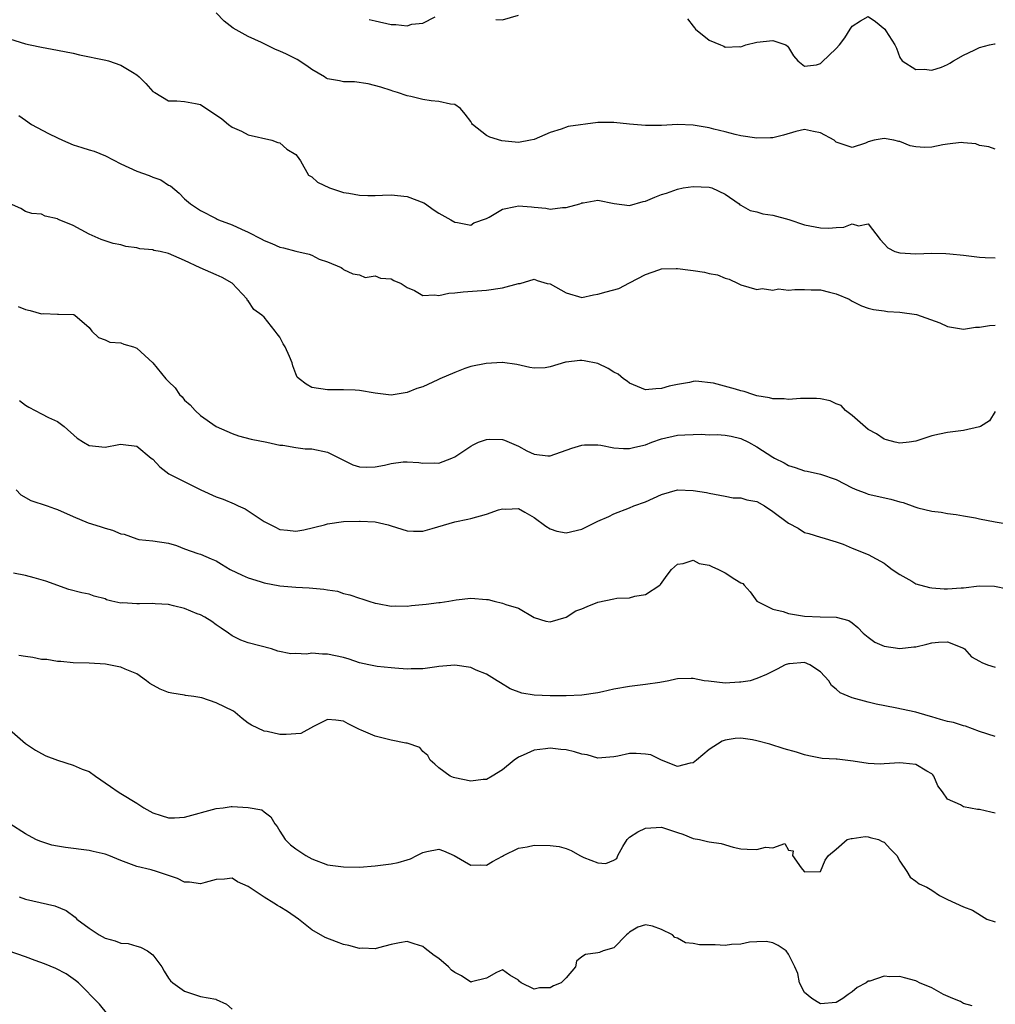
# Model space of a CAD drawing. Units: inches. Extents: x 2574000 to 2577000, y 1509000 to 1512000.
# Drawn here: x 2575218 to 2575341, y 1510168 to 1510292 of the extents above; entities that cross this region are included whole.
import ezdxf

# ---------------------------------------------------------------- set-up
doc = ezdxf.new("R2010")
doc.units = ezdxf.units.IN
doc.header["$MEASUREMENT"] = 0
doc.layers.add('LD25741509_2ft', color=100, linetype='Continuous')

msp = doc.modelspace()

# ---------------------------------------------------------------- linework, layer by layer
at = {"layer": 'LD25741509_2ft'}
for points, elevation in [([(2575341, 1510275.89), (2575340.18, 1510276.18), (2575339, 1510276.35), (2575338.54, 1510276.54), (2575337, 1510276.7), (2575336.71, 1510276.71), (2575335, 1510276.51), (2575334.41, 1510276.41), (2575333, 1510276.13), (2575332.1, 1510276.1), (2575331, 1510276.17), (2575330.3, 1510276.3), (2575329, 1510276.84), (2575328.85, 1510276.85), (2575328.25, 1510277), (2575327, 1510277.22), (2575325.77, 1510277), (2575325, 1510276.79), (2575324.65, 1510276.65), (2575323, 1510276.09), (2575321, 1510276.78), (2575320.73, 1510277), (2575319, 1510277.95), (2575318.11, 1510278.11), (2575317, 1510278.35), (2575315.9, 1510278.1), (2575314.36, 1510277.64), (2575313, 1510277.32), (2575312.7, 1510277.3), (2575311, 1510277.28), (2575309, 1510277.55), (2575308.29, 1510277.71), (2575307, 1510278.07), (2575305.6, 1510278.4), (2575305, 1510278.58), (2575303, 1510278.9), (2575301, 1510278.97), (2575299, 1510278.88), (2575297, 1510278.85), (2575295, 1510279.04), (2575293, 1510279.25), (2575291.23, 1510279.23), (2575291, 1510279.25), (2575287.25, 1510278.75), (2575286.4, 1510278.4), (2575285, 1510277.98), (2575284.31, 1510277.69), (2575283, 1510277.11), (2575282.52, 1510277), (2575281, 1510276.73), (2575278.93, 1510276.93), (2575277.39, 1510277.39), (2575277, 1510277.61), (2575275.24, 1510279), (2575275.13, 1510279.13), (2575275, 1510279.37), (2575274.3, 1510280.3), (2575273.73, 1510281), (2575273, 1510281.5), (2575272.47, 1510281.53), (2575271, 1510281.87), (2575270.03, 1510281.97), (2575269, 1510282.12), (2575267.47, 1510282.53), (2575267, 1510282.61), (2575265.81, 1510283), (2575265.19, 1510283.19), (2575265, 1510283.27), (2575263.69, 1510283.69), (2575262.12, 1510284.12), (2575260.37, 1510284.37), (2575259, 1510284.37), (2575258.49, 1510284.49), (2575257, 1510284.73), (2575256.83, 1510284.83), (2575256.59, 1510285), (2575255, 1510285.92), (2575254.39, 1510286.39), (2575253.18, 1510287.18), (2575253, 1510287.25), (2575251.84, 1510287.84), (2575251, 1510288.22), (2575250.43, 1510288.43), (2575248.69, 1510289.31), (2575247, 1510290.07), (2575245.12, 1510291.12), (2575243.97, 1510291.97), (2575243, 1510293.03)], 8866), ([(2575262.22, 1510292.22), (2575263, 1510292.02), (2575265, 1510291.59), (2575265.59, 1510291.59), (2575267, 1510291.42), (2575267.6, 1510291.6), (2575269, 1510291.73), (2575270.53, 1510292.53)], 8864), ([(2575278.18, 1510292.18), (2575279, 1510292.15), (2575281, 1510292.75)], 8864), ([(2575302.27, 1510292.27), (2575303, 1510291.36), (2575303.15, 1510291.15), (2575303.27, 1510291), (2575305, 1510289.61), (2575306.42, 1510289), (2575306.84, 1510288.84), (2575307, 1510288.73), (2575308.81, 1510288.81), (2575309, 1510288.76), (2575309.63, 1510289), (2575311, 1510289.35), (2575313, 1510289.55), (2575314.66, 1510289), (2575314.85, 1510288.85), (2575315, 1510288.68), (2575315.61, 1510287.61), (2575316.16, 1510287), (2575317, 1510286.33), (2575318.5, 1510286.5), (2575319, 1510286.67), (2575319.18, 1510286.82), (2575321, 1510288.57), (2575321.4, 1510289), (2575322.09, 1510289.91), (2575322.74, 1510291), (2575323, 1510291.37), (2575324.03, 1510292.03), (2575325, 1510292.58), (2575325.92, 1510291.93), (2575327.09, 1510291), (2575327.21, 1510290.79), (2575328.38, 1510289), (2575328.59, 1510288.59), (2575329, 1510287.43), (2575329.28, 1510287), (2575331, 1510285.89), (2575332.07, 1510285.93), (2575333, 1510285.81), (2575334.22, 1510286.22), (2575335, 1510286.52), (2575335.3, 1510286.7), (2575335.73, 1510287), (2575337, 1510287.71), (2575338.35, 1510288.35), (2575339, 1510288.68), (2575340.27, 1510289), (2575340.88, 1510289.12), (2575341, 1510289.13)], 8864), ([(2575217, 1510289.77), (2575219, 1510289.13), (2575219.57, 1510289), (2575221, 1510288.7), (2575223, 1510288.36), (2575225, 1510287.96), (2575225.77, 1510287.77), (2575229.09, 1510287.09), (2575229.42, 1510287), (2575231, 1510286.45), (2575232.44, 1510285.56), (2575233, 1510285.24), (2575233.28, 1510285), (2575234.13, 1510284.13), (2575235, 1510283.16), (2575235.25, 1510283), (2575237, 1510281.97), (2575238.04, 1510281.96), (2575239, 1510281.89), (2575240.38, 1510281.62), (2575241, 1510281.52), (2575243.7, 1510279.7), (2575244.55, 1510279), (2575245, 1510278.67), (2575246.16, 1510278.16), (2575247, 1510277.68), (2575250, 1510277), (2575250.73, 1510276.73), (2575251, 1510276.69), (2575251.88, 1510275.88), (2575253, 1510275.2), (2575253.19, 1510275), (2575253.58, 1510274.42), (2575254.6, 1510272.6), (2575255, 1510272.39), (2575255.71, 1510271.71), (2575257.24, 1510271), (2575259, 1510270.45), (2575259.65, 1510270.35), (2575261, 1510270.08), (2575262.05, 1510270.05), (2575263, 1510270.05), (2575263.9, 1510270.1), (2575265, 1510270.14), (2575267, 1510269.93), (2575269.11, 1510269.11), (2575269.3, 1510269), (2575270.29, 1510268.29), (2575271, 1510267.82), (2575272.5, 1510267), (2575273, 1510266.68), (2575273.34, 1510266.66), (2575275, 1510266.33), (2575275.4, 1510266.6), (2575277, 1510267.16), (2575277.31, 1510267.31), (2575279, 1510268.32), (2575280.65, 1510268.65), (2575281, 1510268.76), (2575282.63, 1510268.63), (2575283, 1510268.57), (2575284.47, 1510268.47), (2575285, 1510268.33), (2575286.55, 1510268.55), (2575287, 1510268.53), (2575288.73, 1510269), (2575288.93, 1510269.07), (2575289, 1510269.11), (2575289.15, 1510269.15), (2575291, 1510269.45), (2575293.03, 1510269.03), (2575295, 1510268.8), (2575296.7, 1510269.3), (2575297, 1510269.34), (2575298.15, 1510269.85), (2575299, 1510270.18), (2575299.64, 1510270.36), (2575301, 1510270.85), (2575301.75, 1510271), (2575303, 1510271.18), (2575305, 1510271.11), (2575305.35, 1510271), (2575307, 1510270.2), (2575308.76, 1510269), (2575308.87, 1510268.87), (2575309, 1510268.82), (2575310.16, 1510268.16), (2575311, 1510267.99), (2575311.76, 1510267.76), (2575313, 1510267.58), (2575315.03, 1510267.03), (2575317, 1510266.36), (2575319, 1510265.97), (2575320.06, 1510265.94), (2575321, 1510266.04), (2575321.94, 1510266.06), (2575323, 1510266.48), (2575323.77, 1510266.23), (2575325, 1510266.48), (2575326.51, 1510264.51), (2575327, 1510263.99), (2575327.46, 1510263.46), (2575328.34, 1510263), (2575329, 1510262.83), (2575331, 1510262.72), (2575333, 1510262.78), (2575334.77, 1510262.77), (2575335.29, 1510262.71), (2575337, 1510262.54), (2575339, 1510262.31), (2575339.74, 1510262.26), (2575341, 1510262.22)], 8868), ([(2575218.14, 1510280.14), (2575219, 1510279.52), (2575219.76, 1510279), (2575221.87, 1510277.87), (2575223, 1510277.29), (2575223.64, 1510277), (2575225, 1510276.44), (2575226.1, 1510276.1), (2575227, 1510275.78), (2575227.63, 1510275.63), (2575229.04, 1510275.04), (2575231, 1510274.04), (2575233, 1510273.1), (2575234.56, 1510272.56), (2575235, 1510272.35), (2575236.01, 1510272.01), (2575237, 1510271.37), (2575237.25, 1510271.25), (2575238.34, 1510270.34), (2575239, 1510269.65), (2575239.75, 1510269), (2575241, 1510268.15), (2575243, 1510267.15), (2575243.09, 1510267.09), (2575243.29, 1510267), (2575245, 1510266.37), (2575246.18, 1510265.82), (2575247, 1510265.42), (2575248.62, 1510264.62), (2575249, 1510264.41), (2575250, 1510264), (2575251, 1510263.57), (2575251.47, 1510263.47), (2575253, 1510263.04), (2575254.69, 1510262.69), (2575255, 1510262.53), (2575255.94, 1510262.06), (2575257, 1510261.72), (2575258.72, 1510261), (2575258.88, 1510260.88), (2575259, 1510260.74), (2575260.18, 1510260.18), (2575261, 1510260.05), (2575261.74, 1510259.75), (2575263, 1510259.96), (2575263.65, 1510259.65), (2575265, 1510259.55), (2575265.35, 1510259.35), (2575266.24, 1510259), (2575267, 1510258.49), (2575267.92, 1510258.08), (2575269, 1510257.45), (2575270.43, 1510257.57), (2575271, 1510257.47), (2575272.23, 1510257.77), (2575273, 1510257.8), (2575274.05, 1510257.95), (2575277, 1510258.13), (2575279, 1510258.44), (2575281, 1510258.97), (2575281.22, 1510259), (2575283, 1510259.53), (2575283.37, 1510259.37), (2575284.61, 1510259), (2575285, 1510258.92), (2575287, 1510257.8), (2575289, 1510257.2), (2575290.44, 1510257.56), (2575291, 1510257.62), (2575292.06, 1510257.94), (2575293.63, 1510258.37), (2575295, 1510259.05), (2575297, 1510260.11), (2575298.68, 1510260.68), (2575299, 1510260.81), (2575300.85, 1510260.85), (2575301, 1510260.87), (2575302.66, 1510260.66), (2575303, 1510260.63), (2575304.4, 1510260.4), (2575305, 1510260.25), (2575306.05, 1510260.05), (2575307, 1510259.63), (2575307.52, 1510259.52), (2575308.63, 1510259), (2575309, 1510258.8), (2575311, 1510258.24), (2575311.67, 1510258.33), (2575313, 1510258.14), (2575313.71, 1510258.29), (2575315, 1510258.14), (2575315.77, 1510258.23), (2575317, 1510258.22), (2575317.82, 1510258.18), (2575319, 1510258.19), (2575320.13, 1510257.87), (2575321, 1510257.68), (2575322.61, 1510257), (2575323, 1510256.75), (2575324.18, 1510256.18), (2575325, 1510255.87), (2575325.69, 1510255.69), (2575327, 1510255.52), (2575327.45, 1510255.45), (2575329, 1510255.39), (2575331.09, 1510255.09), (2575334.04, 1510254.04), (2575335, 1510253.57), (2575337, 1510253.23), (2575338.51, 1510253.49), (2575339, 1510253.48), (2575340.29, 1510253.71), (2575341, 1510253.72)], 8870), ([(2575341, 1510242.86), (2575340.29, 1510241.71), (2575339.12, 1510241), (2575339, 1510240.94), (2575337, 1510240.47), (2575335, 1510240.24), (2575334, 1510240), (2575333, 1510239.81), (2575331, 1510239.13), (2575330.15, 1510239), (2575329, 1510238.87), (2575328.4, 1510239), (2575327.32, 1510239.32), (2575327, 1510239.4), (2575326.06, 1510240.06), (2575325, 1510240.61), (2575323, 1510242.36), (2575322.14, 1510243), (2575321.61, 1510243.61), (2575321, 1510243.84), (2575320.22, 1510244.23), (2575319, 1510244.47), (2575318.51, 1510244.51), (2575317, 1510244.52), (2575316.5, 1510244.5), (2575315, 1510244.37), (2575314.45, 1510244.45), (2575313, 1510244.45), (2575312.6, 1510244.6), (2575311, 1510244.86), (2575310.5, 1510245), (2575309.4, 1510245.4), (2575309, 1510245.49), (2575308.3, 1510245.7), (2575305.55, 1510246.45), (2575303.32, 1510246.68), (2575303, 1510246.65), (2575302.54, 1510246.54), (2575301, 1510246.28), (2575299.96, 1510246.04), (2575299, 1510245.75), (2575298.28, 1510245.72), (2575297, 1510245.59), (2575295, 1510246.42), (2575294.68, 1510246.68), (2575294.24, 1510247), (2575293.57, 1510247.57), (2575293, 1510247.83), (2575292.28, 1510248.28), (2575291, 1510248.91), (2575289.26, 1510249.26), (2575289, 1510249.28), (2575288.73, 1510249.27), (2575287, 1510249.07), (2575286.92, 1510249.08), (2575285, 1510248.51), (2575284.38, 1510248.38), (2575283, 1510248.32), (2575282.42, 1510248.42), (2575280.8, 1510248.8), (2575279, 1510249.03), (2575278.98, 1510249.02), (2575276.93, 1510248.93), (2575275, 1510248.53), (2575274.28, 1510248.28), (2575273, 1510247.78), (2575271.12, 1510247), (2575270.85, 1510246.85), (2575269, 1510245.98), (2575268.23, 1510245.77), (2575267, 1510245.25), (2575265, 1510244.93), (2575263, 1510245.2), (2575261, 1510245.52), (2575260.45, 1510245.55), (2575259, 1510245.6), (2575257, 1510245.59), (2575255, 1510245.89), (2575254.31, 1510246.31), (2575253.41, 1510247), (2575253.19, 1510247.19), (2575253, 1510247.6), (2575252.62, 1510248.62), (2575252.52, 1510249), (2575252.19, 1510249.81), (2575251.66, 1510251), (2575251.4, 1510251.4), (2575251, 1510252.21), (2575250.65, 1510252.65), (2575250.42, 1510253), (2575249, 1510254.76), (2575248.72, 1510255), (2575247.7, 1510255.7), (2575247, 1510256.81), (2575246.9, 1510256.9), (2575246.88, 1510257), (2575245, 1510259.01), (2575243.73, 1510259.73), (2575243, 1510260.07), (2575240.96, 1510260.96), (2575239, 1510261.88), (2575237, 1510262.75), (2575235.92, 1510263), (2575235.15, 1510263.15), (2575235, 1510263.2), (2575233.36, 1510263.36), (2575233, 1510263.48), (2575231.62, 1510263.62), (2575231, 1510263.83), (2575230.02, 1510264.02), (2575228.53, 1510264.53), (2575227.37, 1510265), (2575227, 1510265.17), (2575225, 1510266.26), (2575223.24, 1510267), (2575223.08, 1510267.08), (2575223, 1510267.13), (2575221.46, 1510267.46), (2575221, 1510267.71), (2575219.77, 1510267.77), (2575219, 1510268.04), (2575218.41, 1510268.41), (2575217, 1510269.06)], 8872), ([(2575218.07, 1510256.07), (2575219, 1510255.7), (2575219.6, 1510255.6), (2575221, 1510255.18), (2575221.2, 1510255.2), (2575223, 1510255.12), (2575223.13, 1510255.13), (2575225, 1510255.09), (2575225.07, 1510255.07), (2575225.21, 1510255), (2575227, 1510253.44), (2575227.34, 1510253), (2575228.19, 1510252.19), (2575229, 1510251.88), (2575229.6, 1510251.6), (2575231, 1510251.5), (2575231.36, 1510251.36), (2575232.56, 1510251), (2575233, 1510250.85), (2575235, 1510249.01), (2575236.66, 1510247), (2575237, 1510246.63), (2575237.83, 1510245.83), (2575238.37, 1510245), (2575238.7, 1510244.7), (2575239, 1510244.28), (2575239.71, 1510243.71), (2575240.34, 1510243), (2575241, 1510242.37), (2575243, 1510240.97), (2575245, 1510240.11), (2575245.81, 1510239.81), (2575247.39, 1510239.38), (2575249.36, 1510239), (2575251, 1510238.64), (2575251.37, 1510238.63), (2575253, 1510238.35), (2575254.17, 1510238.17), (2575255, 1510238.19), (2575257, 1510237.76), (2575260.16, 1510236.16), (2575261, 1510235.93), (2575261.85, 1510235.85), (2575263, 1510235.93), (2575264.14, 1510236.14), (2575265, 1510236.32), (2575266.52, 1510236.52), (2575267, 1510236.54), (2575268.47, 1510236.47), (2575269, 1510236.38), (2575270.41, 1510236.41), (2575271, 1510236.38), (2575272.62, 1510237), (2575273, 1510237.16), (2575275, 1510238.53), (2575275.31, 1510238.69), (2575275.97, 1510239), (2575277, 1510239.37), (2575277.38, 1510239.38), (2575279, 1510239.33), (2575279.27, 1510239.27), (2575281, 1510238.49), (2575282.08, 1510237.92), (2575283, 1510237.49), (2575284.72, 1510237.28), (2575285, 1510237.28), (2575287.74, 1510238.26), (2575289, 1510238.64), (2575289.33, 1510238.67), (2575291, 1510238.66), (2575291.38, 1510238.62), (2575293, 1510238.32), (2575294.21, 1510238.21), (2575295, 1510238.2), (2575295.63, 1510238.37), (2575297, 1510238.66), (2575297.79, 1510239), (2575299, 1510239.43), (2575301, 1510239.89), (2575301.95, 1510239.95), (2575303, 1510239.96), (2575304.01, 1510240.01), (2575305, 1510239.93), (2575305.99, 1510239.99), (2575307, 1510239.9), (2575307.76, 1510239.76), (2575309, 1510239.48), (2575309.95, 1510239), (2575311, 1510238.43), (2575313, 1510237.12), (2575313.21, 1510237), (2575314.42, 1510236.42), (2575315, 1510236.08), (2575315.84, 1510235.84), (2575317, 1510235.41), (2575317.35, 1510235.35), (2575319, 1510234.97), (2575321, 1510234.31), (2575323, 1510233.26), (2575323.6, 1510233), (2575324.62, 1510232.62), (2575325, 1510232.49), (2575327.85, 1510231.85), (2575329, 1510231.49), (2575329.42, 1510231.42), (2575330.89, 1510230.89), (2575331, 1510230.83), (2575331.26, 1510230.74), (2575333, 1510230.34), (2575334.2, 1510230.2), (2575335, 1510230.05), (2575336.09, 1510229.91), (2575337, 1510229.73), (2575338.51, 1510229.49), (2575339, 1510229.37), (2575340.99, 1510228.99), (2575343, 1510228.65)], 8874), ([(2575218.24, 1510244.24), (2575219, 1510243.65), (2575219.4, 1510243.4), (2575221, 1510242.56), (2575221.88, 1510242.12), (2575223, 1510241.6), (2575223.86, 1510241), (2575225.51, 1510239.51), (2575226.27, 1510239), (2575227, 1510238.58), (2575229, 1510238.37), (2575230.72, 1510238.72), (2575231, 1510238.76), (2575231.29, 1510238.71), (2575233, 1510238.5), (2575234.8, 1510237), (2575235, 1510236.86), (2575235.9, 1510235.9), (2575237.04, 1510235.04), (2575241.06, 1510233), (2575243, 1510232.13), (2575243.84, 1510231.84), (2575245.26, 1510231.26), (2575245.76, 1510231), (2575246.61, 1510230.61), (2575249, 1510229.01), (2575250.38, 1510228.38), (2575251, 1510228.04), (2575251.96, 1510227.96), (2575253, 1510227.8), (2575253.99, 1510227.99), (2575256.62, 1510228.62), (2575257, 1510228.75), (2575258.98, 1510229.02), (2575261, 1510229.08), (2575261.09, 1510229.09), (2575262.98, 1510228.98), (2575264.63, 1510228.63), (2575265, 1510228.48), (2575267, 1510227.84), (2575267.81, 1510227.81), (2575269, 1510227.83), (2575270.14, 1510228.14), (2575273, 1510228.98), (2575274.66, 1510229.34), (2575275, 1510229.4), (2575277, 1510229.97), (2575278.49, 1510230.48), (2575279, 1510230.62), (2575279.43, 1510230.57), (2575281, 1510230.67), (2575281.81, 1510230.19), (2575283, 1510229.53), (2575284.46, 1510228.46), (2575285, 1510228.1), (2575285.83, 1510227.83), (2575287, 1510227.6), (2575289, 1510228.08), (2575291, 1510229.07), (2575292.36, 1510229.65), (2575293, 1510230), (2575295, 1510230.77), (2575295.51, 1510231), (2575297, 1510231.5), (2575299, 1510232.43), (2575301, 1510233), (2575303, 1510232.95), (2575304.68, 1510232.68), (2575305, 1510232.59), (2575306.36, 1510232.36), (2575307, 1510232.22), (2575308.02, 1510232.02), (2575309, 1510232), (2575309.74, 1510231.74), (2575311, 1510231.53), (2575311.95, 1510231), (2575313, 1510230.31), (2575315, 1510228.81), (2575316.18, 1510228.18), (2575317, 1510227.65), (2575317.53, 1510227.53), (2575319, 1510227.04), (2575319.17, 1510227), (2575321, 1510226.47), (2575321.84, 1510226.16), (2575323, 1510225.66), (2575325, 1510224.86), (2575327, 1510223.79), (2575327.44, 1510223.44), (2575328.04, 1510223), (2575329, 1510222.36), (2575330.48, 1510221.52), (2575331, 1510221.2), (2575332.71, 1510220.71), (2575333, 1510220.67), (2575334.57, 1510220.56), (2575335, 1510220.55), (2575336.69, 1510220.69), (2575337, 1510220.68), (2575338.95, 1510220.95), (2575340.91, 1510220.91), (2575342.55, 1510220.55)], 8876), ([(2575217.8, 1510233), (2575218.4, 1510232.4), (2575219.66, 1510231.66), (2575221.72, 1510231), (2575222.66, 1510230.66), (2575223, 1510230.56), (2575225, 1510229.67), (2575226.87, 1510228.87), (2575228.4, 1510228.4), (2575229, 1510228.19), (2575229.95, 1510227.95), (2575231, 1510227.48), (2575231.42, 1510227.42), (2575233, 1510226.83), (2575233.25, 1510226.75), (2575235, 1510226.59), (2575237, 1510226.3), (2575237.98, 1510226.02), (2575239, 1510225.6), (2575240.67, 1510225), (2575241, 1510224.92), (2575242.33, 1510224.33), (2575243, 1510224.07), (2575243.65, 1510223.65), (2575244.74, 1510223), (2575246.26, 1510222.26), (2575247, 1510221.96), (2575248.5, 1510221.5), (2575249, 1510221.33), (2575251, 1510220.95), (2575253, 1510220.76), (2575254.68, 1510220.68), (2575256.53, 1510220.53), (2575257, 1510220.42), (2575258.25, 1510220.25), (2575259, 1510219.95), (2575259.81, 1510219.81), (2575261, 1510219.38), (2575261.3, 1510219.29), (2575262.17, 1510219), (2575263, 1510218.77), (2575263.27, 1510218.73), (2575265, 1510218.37), (2575265.57, 1510218.43), (2575267, 1510218.37), (2575267.55, 1510218.45), (2575269.39, 1510218.61), (2575271, 1510218.83), (2575271.16, 1510218.84), (2575272.25, 1510219), (2575273.16, 1510219.16), (2575275, 1510219.38), (2575277, 1510219.23), (2575277.2, 1510219.2), (2575277.95, 1510219), (2575279, 1510218.76), (2575279.43, 1510218.57), (2575281, 1510218.11), (2575283, 1510216.96), (2575284.47, 1510216.47), (2575285, 1510216.4), (2575287, 1510216.98), (2575288.22, 1510217.78), (2575289, 1510218.05), (2575289.65, 1510218.35), (2575291, 1510218.89), (2575293, 1510219.32), (2575293.38, 1510219.38), (2575295, 1510219.43), (2575295.64, 1510219.64), (2575297, 1510219.84), (2575298.79, 1510221), (2575298.9, 1510221.1), (2575299.73, 1510222.27), (2575300.27, 1510223), (2575301, 1510223.67), (2575301.74, 1510223.74), (2575303, 1510224.15), (2575303.76, 1510223.76), (2575305, 1510223.53), (2575305.35, 1510223.35), (2575306.19, 1510223), (2575307, 1510222.58), (2575308.24, 1510221.76), (2575309, 1510221.33), (2575309.23, 1510221.23), (2575309.41, 1510221), (2575310.18, 1510220.18), (2575311.01, 1510219), (2575313, 1510217.99), (2575314.31, 1510217.69), (2575315, 1510217.45), (2575317, 1510217.12), (2575318.98, 1510217.02), (2575321, 1510217), (2575322.59, 1510216.59), (2575323, 1510216.28), (2575323.7, 1510215.7), (2575324.37, 1510215), (2575325, 1510214.48), (2575325.86, 1510213.86), (2575327, 1510213.35), (2575329, 1510213.04), (2575330.74, 1510213.26), (2575331, 1510213.27), (2575332.4, 1510213.6), (2575333, 1510213.75), (2575333.86, 1510213.86), (2575335, 1510213.9), (2575337, 1510213.1), (2575337.14, 1510213), (2575338.02, 1510212.02), (2575339, 1510211.47), (2575339.29, 1510211.29), (2575340.03, 1510211), (2575341, 1510210.68)], 8878), ([(2575341, 1510201.97), (2575339, 1510202.61), (2575337.27, 1510203.27), (2575337, 1510203.31), (2575335.73, 1510203.73), (2575335, 1510203.87), (2575334.12, 1510204.12), (2575333, 1510204.46), (2575332.56, 1510204.56), (2575331, 1510205.05), (2575328.41, 1510205.59), (2575326.03, 1510206.03), (2575325, 1510206.28), (2575323, 1510206.84), (2575321.48, 1510207.48), (2575321, 1510207.94), (2575320.38, 1510208.38), (2575320.06, 1510209), (2575319, 1510210.12), (2575317.67, 1510211), (2575317, 1510211.27), (2575315.12, 1510211.12), (2575315, 1510211.14), (2575314.58, 1510211), (2575313.55, 1510210.45), (2575312.22, 1510209.78), (2575311, 1510209.26), (2575310.14, 1510209), (2575309, 1510208.8), (2575308.8, 1510208.8), (2575307, 1510208.7), (2575304.92, 1510208.92), (2575304.39, 1510209), (2575303, 1510209.26), (2575302.73, 1510209.27), (2575301, 1510209.22), (2575300.79, 1510209.21), (2575299.94, 1510209), (2575298.79, 1510208.79), (2575297, 1510208.52), (2575295, 1510208.26), (2575293, 1510207.92), (2575291.6, 1510207.6), (2575291, 1510207.49), (2575289, 1510207.17), (2575287, 1510207.08), (2575285, 1510207.1), (2575283, 1510207.18), (2575281.43, 1510207.43), (2575279.96, 1510207.96), (2575278.73, 1510208.73), (2575278.35, 1510209), (2575277, 1510209.81), (2575275.68, 1510210.32), (2575275, 1510210.65), (2575273, 1510210.95), (2575271, 1510210.79), (2575270.74, 1510210.74), (2575269, 1510210.5), (2575267.52, 1510210.48), (2575267, 1510210.45), (2575265.44, 1510210.56), (2575265, 1510210.62), (2575263.22, 1510210.78), (2575262.17, 1510211), (2575261, 1510211.26), (2575259.7, 1510211.7), (2575259, 1510211.9), (2575257, 1510212.35), (2575256.35, 1510212.35), (2575255, 1510212.47), (2575254.35, 1510212.35), (2575253, 1510212.43), (2575252.37, 1510212.37), (2575250.72, 1510212.72), (2575249.94, 1510213), (2575247, 1510213.75), (2575246.1, 1510214.1), (2575245, 1510214.65), (2575244.54, 1510215), (2575243.6, 1510215.6), (2575243, 1510216.01), (2575242.43, 1510216.43), (2575241.55, 1510217), (2575241, 1510217.28), (2575240.58, 1510217.42), (2575239, 1510218.07), (2575237.6, 1510218.4), (2575237, 1510218.59), (2575235.31, 1510218.69), (2575235, 1510218.73), (2575233.33, 1510218.67), (2575233, 1510218.65), (2575231.22, 1510218.78), (2575231, 1510218.75), (2575229.87, 1510219), (2575229.17, 1510219.17), (2575229, 1510219.29), (2575227.63, 1510219.63), (2575227, 1510219.89), (2575226.06, 1510220.06), (2575224.46, 1510220.46), (2575221.53, 1510221.53), (2575220.07, 1510221.93), (2575219, 1510222.24), (2575217.48, 1510222.52)], 8880), ([(2575341, 1510192.33), (2575340.44, 1510192.44), (2575339, 1510192.78), (2575338.78, 1510192.78), (2575337, 1510193.13), (2575336.62, 1510193.38), (2575335, 1510194.11), (2575334.36, 1510195), (2575333.77, 1510195.77), (2575333.28, 1510197), (2575333.15, 1510197.15), (2575333, 1510197.28), (2575332.39, 1510197.61), (2575331, 1510198.47), (2575329.39, 1510198.61), (2575329, 1510198.67), (2575327, 1510198.52), (2575326.51, 1510198.51), (2575325, 1510198.58), (2575323.11, 1510198.89), (2575321.11, 1510199.11), (2575321, 1510199.14), (2575319.22, 1510199.22), (2575317.55, 1510199.55), (2575317, 1510199.65), (2575316, 1510200), (2575314.42, 1510200.42), (2575312.62, 1510201), (2575311, 1510201.43), (2575310.45, 1510201.55), (2575309, 1510201.78), (2575308.27, 1510201.73), (2575307, 1510201.52), (2575306.62, 1510201.38), (2575305, 1510200.35), (2575303.42, 1510199), (2575303, 1510198.68), (2575302.6, 1510198.6), (2575301, 1510198.21), (2575299, 1510199), (2575297.67, 1510199.67), (2575297, 1510199.77), (2575295.82, 1510199.82), (2575295, 1510199.84), (2575293.5, 1510199.5), (2575293, 1510199.43), (2575291, 1510199.27), (2575289.65, 1510199.65), (2575289, 1510199.74), (2575288.06, 1510200.06), (2575287, 1510200.28), (2575286.36, 1510200.36), (2575285, 1510200.51), (2575284.41, 1510200.41), (2575283, 1510200.26), (2575281.61, 1510199.61), (2575281, 1510199.36), (2575280.45, 1510199), (2575279, 1510197.79), (2575277.72, 1510197), (2575277, 1510196.58), (2575276.55, 1510196.55), (2575275, 1510196.35), (2575273, 1510196.77), (2575272.82, 1510196.82), (2575272.41, 1510197), (2575271, 1510198.02), (2575270.5, 1510198.5), (2575269.91, 1510199), (2575269.59, 1510199.59), (2575269, 1510200.08), (2575268.59, 1510200.59), (2575267, 1510201.13), (2575266.86, 1510201.14), (2575265, 1510201.53), (2575263, 1510202.01), (2575261.22, 1510202.78), (2575261, 1510202.85), (2575259.57, 1510203.57), (2575259, 1510203.91), (2575258.03, 1510204.03), (2575257, 1510204.11), (2575255.22, 1510203.22), (2575253.65, 1510202.35), (2575251.78, 1510202.22), (2575251, 1510202.24), (2575249.41, 1510202.59), (2575249, 1510202.63), (2575247.41, 1510203.41), (2575247, 1510203.67), (2575246.25, 1510204.25), (2575245.38, 1510205), (2575245.15, 1510205.15), (2575243, 1510206.21), (2575241.16, 1510206.84), (2575240.16, 1510207), (2575239.14, 1510207.14), (2575239, 1510207.18), (2575237.42, 1510207.42), (2575237, 1510207.52), (2575235.92, 1510207.92), (2575234.63, 1510208.63), (2575234.21, 1510209), (2575233, 1510209.88), (2575231.53, 1510210.47), (2575231, 1510210.72), (2575230.75, 1510210.75), (2575229.07, 1510211.07), (2575227, 1510211.21), (2575225, 1510211.26), (2575223.43, 1510211.43), (2575223, 1510211.41), (2575221.67, 1510211.67), (2575221, 1510211.68), (2575219.91, 1510211.91), (2575219, 1510212.06), (2575218.17, 1510212.17)], 8882), ([(2575217, 1510202.86), (2575219, 1510201.1), (2575219.13, 1510201), (2575220.25, 1510200.25), (2575221, 1510199.82), (2575221.56, 1510199.56), (2575223, 1510198.98), (2575225, 1510198.39), (2575226.12, 1510197.88), (2575227, 1510197.58), (2575227.79, 1510197), (2575229.69, 1510195.69), (2575230.63, 1510195), (2575231, 1510194.8), (2575233, 1510193.59), (2575233.86, 1510193), (2575235, 1510192.39), (2575236.04, 1510192.04), (2575237, 1510191.74), (2575237.75, 1510191.75), (2575239, 1510191.82), (2575243, 1510192.9), (2575243.85, 1510193), (2575244.85, 1510193.15), (2575245, 1510193.17), (2575247, 1510193.06), (2575248.73, 1510192.73), (2575249, 1510192.49), (2575249.86, 1510191.86), (2575250.34, 1510191), (2575250.66, 1510190.66), (2575251, 1510190.07), (2575251.65, 1510189), (2575252.35, 1510188.35), (2575253, 1510187.83), (2575253.49, 1510187.49), (2575254.26, 1510187), (2575255, 1510186.57), (2575257, 1510185.84), (2575259, 1510185.56), (2575261, 1510185.55), (2575263, 1510185.72), (2575265, 1510185.97), (2575265.88, 1510186.12), (2575267, 1510186.47), (2575267.43, 1510186.57), (2575268.21, 1510187), (2575269, 1510187.38), (2575269.5, 1510187.5), (2575271, 1510187.78), (2575271.58, 1510187.58), (2575272.92, 1510187), (2575275, 1510185.77), (2575276.19, 1510185.81), (2575277, 1510185.79), (2575277.75, 1510186.25), (2575279, 1510186.92), (2575279.12, 1510187), (2575281, 1510187.94), (2575282.11, 1510188.11), (2575283, 1510188.32), (2575285, 1510188.28), (2575286.12, 1510188.12), (2575287, 1510187.88), (2575287.65, 1510187.65), (2575288.72, 1510187), (2575289.25, 1510186.75), (2575291, 1510186.06), (2575292, 1510186), (2575293, 1510186.43), (2575293.38, 1510186.62), (2575293.52, 1510187), (2575294.15, 1510188.15), (2575294.68, 1510189), (2575295, 1510189.31), (2575296.02, 1510189.98), (2575297, 1510190.45), (2575299, 1510190.57), (2575301, 1510189.91), (2575301.67, 1510189.67), (2575303, 1510189.13), (2575303.79, 1510189), (2575304.78, 1510188.78), (2575305, 1510188.72), (2575306.51, 1510188.51), (2575308.03, 1510188.03), (2575309, 1510187.83), (2575309.78, 1510187.78), (2575311, 1510187.77), (2575312.07, 1510188.07), (2575313, 1510187.98), (2575314.53, 1510188.53), (2575315, 1510187.66), (2575315.57, 1510187.57), (2575315.47, 1510187), (2575316.57, 1510185.43), (2575316.95, 1510185), (2575317, 1510184.96), (2575319, 1510184.99), (2575319.6, 1510186.4), (2575320, 1510187), (2575321, 1510187.8), (2575322.36, 1510189), (2575322.86, 1510189.14), (2575323, 1510189.13), (2575324.62, 1510189.38), (2575325, 1510189.35), (2575325.27, 1510189.27), (2575326.3, 1510189), (2575326.76, 1510188.76), (2575327, 1510188.7), (2575327.8, 1510187.8), (2575328.63, 1510187), (2575329, 1510186.27), (2575329.86, 1510185), (2575330.28, 1510184.28), (2575331, 1510183.77), (2575331.42, 1510183.42), (2575332.38, 1510183), (2575333, 1510182.65), (2575333.96, 1510181.96), (2575335, 1510181.46), (2575337, 1510180.54), (2575338.13, 1510180.13), (2575339.93, 1510179), (2575341, 1510178.64)], 8884), ([(2575338.1, 1510168.1), (2575337, 1510168.38), (2575336.61, 1510168.61), (2575335.64, 1510169), (2575334.47, 1510169.53), (2575333, 1510170.35), (2575331.47, 1510171), (2575331.15, 1510171.15), (2575331, 1510171.22), (2575329.59, 1510171.59), (2575329, 1510171.77), (2575327.73, 1510171.73), (2575327, 1510171.8), (2575325.2, 1510171.2), (2575325, 1510171.17), (2575324.76, 1510171), (2575323.62, 1510170.38), (2575323, 1510169.83), (2575322.48, 1510169.52), (2575321.82, 1510169), (2575321, 1510168.49), (2575319, 1510168.35), (2575318.57, 1510168.57), (2575317.93, 1510169), (2575317, 1510169.77), (2575316.35, 1510171), (2575316.15, 1510172.15), (2575315.79, 1510173), (2575315, 1510174.6), (2575314.68, 1510175), (2575313.69, 1510175.69), (2575313, 1510176.01), (2575312.17, 1510176.17), (2575311, 1510176.15), (2575310.08, 1510176.08), (2575309, 1510175.84), (2575307.81, 1510175.81), (2575307, 1510175.69), (2575305.74, 1510175.74), (2575303.78, 1510175.78), (2575303, 1510175.94), (2575302.02, 1510176.02), (2575301, 1510176.61), (2575300.68, 1510176.68), (2575300.4, 1510177), (2575299, 1510177.71), (2575297.89, 1510178.11), (2575297, 1510178.28), (2575296.03, 1510177.97), (2575295, 1510177.34), (2575294.81, 1510177.19), (2575294.6, 1510177), (2575293, 1510175.4), (2575291.66, 1510175), (2575291.19, 1510174.81), (2575291, 1510174.77), (2575289.45, 1510174.55), (2575289, 1510174.23), (2575288.31, 1510173.69), (2575288.2, 1510173), (2575287, 1510171.62), (2575286.38, 1510171), (2575285.42, 1510170.59), (2575285, 1510170.36), (2575283.64, 1510170.36), (2575283, 1510170.18), (2575281.34, 1510171), (2575281.15, 1510171.15), (2575281, 1510171.32), (2575279.94, 1510171.94), (2575279, 1510172.6), (2575278.26, 1510172.26), (2575277, 1510171.55), (2575275.11, 1510171.11), (2575275, 1510171.07), (2575273.84, 1510171.84), (2575273, 1510172.26), (2575272.59, 1510172.59), (2575272.21, 1510173), (2575271, 1510174.06), (2575270.4, 1510174.4), (2575269.67, 1510175), (2575269.28, 1510175.28), (2575269, 1510175.55), (2575267.87, 1510175.87), (2575267, 1510176.18), (2575266.03, 1510176.03), (2575265, 1510175.79), (2575263.4, 1510175.4), (2575263, 1510175.25), (2575261.35, 1510175.35), (2575261, 1510175.31), (2575259.69, 1510175.69), (2575259, 1510175.81), (2575258.13, 1510176.13), (2575256.69, 1510176.69), (2575255, 1510177.64), (2575253.32, 1510179), (2575251.95, 1510179.95), (2575251, 1510180.55), (2575250.71, 1510180.71), (2575250.25, 1510181), (2575249, 1510181.75), (2575247.13, 1510183), (2575247, 1510183.1), (2575245.67, 1510183.67), (2575245, 1510184.14), (2575244.03, 1510184.03), (2575243, 1510184), (2575241.61, 1510183.61), (2575241, 1510183.42), (2575239.63, 1510183.63), (2575239, 1510183.65), (2575238.1, 1510184.1), (2575235.49, 1510185), (2575234.81, 1510185.19), (2575233, 1510185.6), (2575231.99, 1510186.01), (2575231, 1510186.36), (2575229.47, 1510187), (2575229, 1510187.17), (2575227.52, 1510187.52), (2575227, 1510187.63), (2575224.01, 1510188.01), (2575223, 1510188.18), (2575222.32, 1510188.32), (2575220.79, 1510188.79), (2575220.3, 1510189), (2575219, 1510189.71), (2575217.03, 1510191)], 8886), ([(2575218.19, 1510181.81), (2575219, 1510181.5), (2575222.67, 1510180.67), (2575224.1, 1510180.1), (2575225.24, 1510179.24), (2575225.47, 1510179), (2575227, 1510177.86), (2575228.24, 1510177), (2575229, 1510176.61), (2575230.26, 1510176.26), (2575231, 1510175.99), (2575231.91, 1510175.91), (2575233, 1510175.6), (2575233.48, 1510175.48), (2575234.34, 1510175), (2575235, 1510174.49), (2575236.15, 1510173), (2575236.45, 1510172.45), (2575237, 1510171.57), (2575237.25, 1510171.25), (2575237.54, 1510171), (2575239, 1510169.91), (2575240.61, 1510169.39), (2575241, 1510169.28), (2575242.92, 1510168.92), (2575243, 1510168.87), (2575244.28, 1510168.28), (2575245, 1510167.67)], 8888), ([(2575229.36, 1510167), (2575228.29, 1510168.29), (2575225.64, 1510171), (2575225.29, 1510171.29), (2575225, 1510171.47), (2575224.11, 1510172.11), (2575222.79, 1510172.79), (2575221.38, 1510173.38), (2575220.22, 1510173.78), (2575219, 1510174.25), (2575216.82, 1510175)], 8890)]:
    msp.add_lwpolyline(points, dxfattribs=dict(at, elevation=elevation))

doc.saveas('drawing.dxf')
